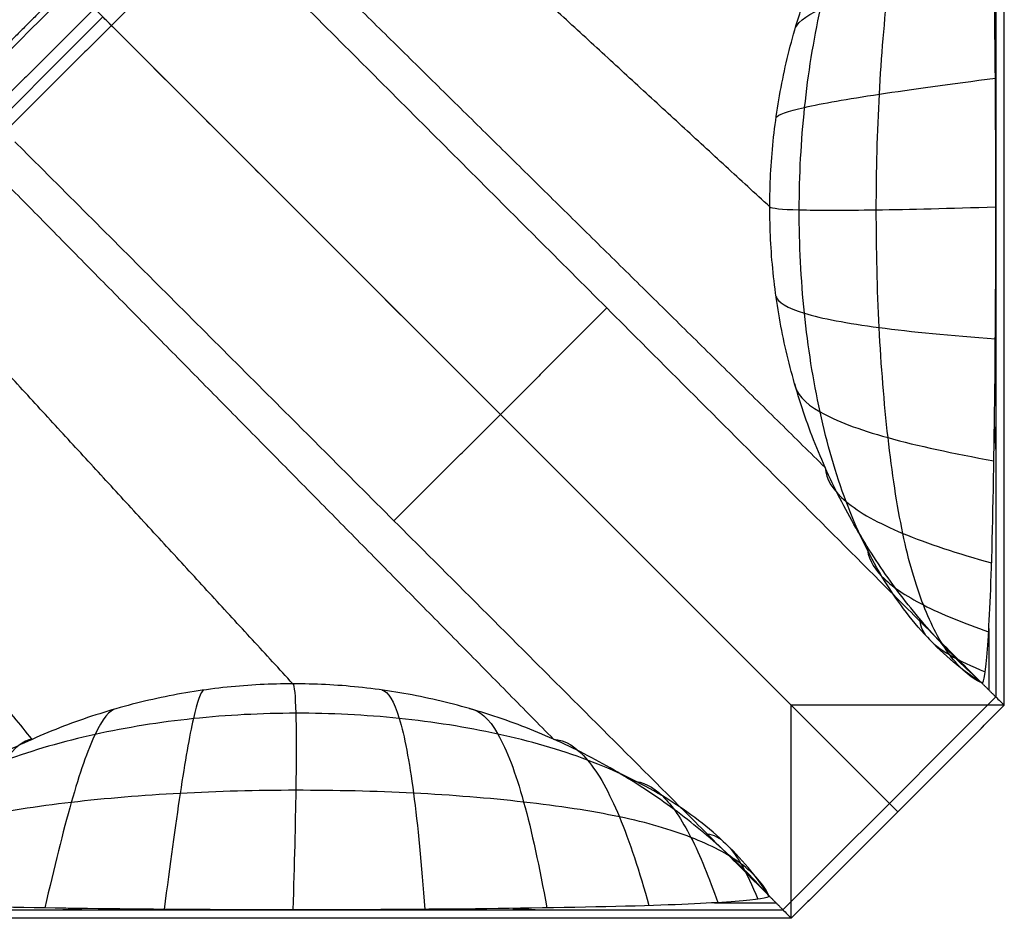
# Model space of a CAD drawing. Units: millimetres. Extents: x -0.4 to 10.5, y -0.2 to 5.9.
# Drawn here: x 0.2 to 0.3, y 5.2 to 5.3 of the extents above; entities that cross this region are included whole.
import ezdxf

# ---------------------------------------------------------------- set-up
doc = ezdxf.new("R2010")
doc.units = ezdxf.units.MM
doc.header["$MEASUREMENT"] = 0
doc.layers.add('Default', color=7, linetype='Continuous')
doc.layers.add('Predefinito', color=7, linetype='Continuous')

# ---------------------------------------------------------------- blocks, each defined once
blk = doc.blocks.new('2544')
at = {"layer": 'Default'}
for points, degree in [([(3.42189, 52.08538, 66.94), (3.42189, 55.38545, 66.94), (3.42189, 58.68552, 66.94)], 2), ([(2.9489, 52.35844, 52.14384), (2.49921, 52.80814, 52.15636), (2.04951, 53.25783, 52.16888)], 2), ([(2.9489, 52.35844, 52.14384), (2.49921, 52.80814, 52.15636), (2.04951, 53.25783, 52.16888)], 2), ([(2.87191, 52.43543, 66.94), (2.49921, 52.80814, 52.15636), (2.12651, 53.18084, 37.37272)], 2), ([(2.87191, 52.43543, 66.94), (2.49921, 52.80814, 52.15636), (2.12651, 53.18084, 37.37272)], 2), ([(3.2018, 52.55315, 66.10827), (2.87173, 52.85653, 52.0695), (2.54166, 53.1599, 38.03073)], 2), ([(3.41394, 52.99093, 66.62463), (3.41394, 52.77206, 66.62463), (3.41394, 52.55319, 66.62463)], 2), ([(3.22196, 52.08538, 66.94), (2.95527, 52.35207, 66.94), (2.68858, 52.61876, 66.94), (2.42189, 52.88545, 66.94)], 3), ([(3.22196, 52.08538, 66.94), (2.95527, 52.35207, 66.94), (2.68858, 52.61876, 66.94), (2.42189, 52.88545, 66.94)], 3), ([(2.58387, 52.72347, 37.66306), (2.63385, 52.77345, 37.66306), (2.68382, 52.82342, 37.66306)], 2), ([(2.69309, 52.81403, 38.03073), (3.0469, 52.46017, 52.06505), (3.4007, 52.1063, 66.09938)], 2), ([(3.22519, 52.71902, 66.11156), (3.22642, 52.72522, 66.16664), (3.24274, 52.73839, 66.27697), (3.30714, 52.76067, 66.43011), (3.37406, 52.77721, 66.51749), (3.41221, 52.78586, 66.55582)], 3), ([(2.75419, 52.10554, 66.10827), (2.45082, 52.43561, 52.0695), (2.14744, 52.76568, 38.03073)], 2), ([(2.54397, 52.76337, 37.11116), (2.506, 52.7254, 37.11116), (2.46803, 52.68743, 37.11116)], 2), ([(2.56798, 52.73937, 37.03231), (2.518, 52.68939, 37.03231), (2.46803, 52.63942, 37.03231)], 2), ([(2.58387, 52.72347, 37.66306), (2.5339, 52.6735, 37.66306), (2.48392, 52.62352, 37.66306)], 2), ([(3.20769, 52.63692, 66.10993), (3.20915, 52.6397, 66.17143), (3.22723, 52.64609, 66.2946), (3.2981, 52.65844, 66.46582), (3.37161, 52.66851, 66.56386), (3.4135, 52.67397, 66.607)], 3), ([(2.49332, 52.61426, 38.03073), (2.84718, 52.26045, 52.06505), (3.20104, 51.90664, 66.09938)], 2), ([(3.41394, 52.55319, 66.62463), (3.41394, 52.32319, 66.62463), (3.41394, 52.0932, 66.62463)], 2), ([(3.20764, 52.46946, 66.1066), (3.20901, 52.46364, 66.16844), (3.22699, 52.45286, 66.2923), (3.29789, 52.43946, 66.4645), (3.37151, 52.43237, 66.56313), (3.41349, 52.42925, 66.60654)], 3), ([(3.04888, 52.45824, 52.14384), (2.99894, 52.4083, 52.14384), (2.94899, 52.35835, 52.14384)], 2), ([(3.22506, 52.38743, 66.10497), (3.22616, 52.37813, 66.16053), (3.24231, 52.36031, 66.27182), (3.30676, 52.33611, 66.42631), (3.37387, 52.32168, 66.5145), (3.41214, 52.31485, 66.55319)], 3), ([(2.84911, 52.25846, 52.14384), (2.89905, 52.30841, 52.14384), (2.94899, 52.35835, 52.14384)], 2), ([(3.41262, 52.34658, 66.57199), (3.41328, 52.33485, 66.59831), (3.41394, 52.32312, 66.62463)], 2), ([(3.25372, 52.30864, 66.1034), (3.25446, 52.29763, 66.14886), (3.26772, 52.27626, 66.23992), (3.32157, 52.24636, 66.36599), (3.37787, 52.22785, 66.43753), (3.41001, 52.21892, 66.46874)], 3), ([(3.29313, 52.2345, 66.10193), (3.29347, 52.22483, 66.13378), (3.30289, 52.20597, 66.19759), (3.34222, 52.17928, 66.28551), (3.38355, 52.16254, 66.33485), (3.40718, 52.15441, 66.35613)], 3), ([(3.34244, 52.16663, 66.10058), (3.3425, 52.16067, 66.11701), (3.34741, 52.14903, 66.14992), (3.36866, 52.13243, 66.19499), (3.39114, 52.12195, 66.21994), (3.40401, 52.11684, 66.23055)], 3), ([(3.40734, 52.15731, 66.36276), (3.40733, 52.1285, 66.36238), (3.40732, 52.09968, 66.362)], 2), ([(2.67042, 52.09965, 66.10993), (2.66765, 52.0982, 66.17143), (2.66126, 52.08012, 66.2946), (2.64891, 52.00925, 66.46582), (2.63884, 51.93574, 66.56386), (2.63338, 51.89385, 66.607)], 3), ([(2.83789, 52.09971, 66.1066), (2.8437, 52.09834, 66.16844), (2.85448, 52.08035, 66.2923), (2.86789, 52.00946, 66.4645), (2.87498, 51.93583, 66.56313), (2.8781, 51.89386, 66.60654)], 3), ([(3.41394, 52.0932, 66.62463), (3.40732, 52.09975, 66.362), (3.4007, 52.1063, 66.09938)], 2), ([(3.41394, 52.0932, 66.62463), (3.38065, 52.0599, 66.62463), (3.34735, 52.0266, 66.62463), (3.31405, 51.9933, 66.62463)], 3), ([(3.41394, 52.0932, 66.62463), (3.41659, 52.09059, 66.72975), (3.41924, 52.08799, 66.83488), (3.42189, 52.08538, 66.94)], 3), ([(2.58833, 52.08215, 66.11156), (2.58213, 52.08092, 66.16664), (2.56895, 52.06461, 66.27697), (2.54667, 52.0002, 66.43011), (2.53014, 51.93329, 66.51749), (2.52148, 51.89514, 66.55582)], 3), ([(2.91992, 52.08229, 66.10497), (2.92922, 52.08119, 66.16053), (2.94704, 52.06503, 66.27182), (2.97123, 52.00059, 66.42631), (2.98567, 51.93348, 66.5145), (2.9925, 51.8952, 66.55319)], 3), ([(3.32193, 51.98542, 66.94), (3.28851, 52.01884, 66.94), (3.25539, 52.05196, 66.94), (3.22196, 52.08538, 66.94)], 3), ([(3.42189, 52.08538, 66.94), (3.32193, 52.08538, 66.94), (3.22196, 52.08538, 66.94)], 2), ([(3.32193, 51.98542, 66.94), (3.28851, 52.01884, 66.94), (3.25539, 52.05196, 66.94), (3.22196, 52.08538, 66.94)], 3), ([(3.22196, 51.88545, 66.94), (3.22196, 51.98542, 66.94), (3.22196, 52.08538, 66.94)], 2), ([(3.42189, 52.08538, 66.94), (3.38857, 52.05206, 66.94), (3.35525, 52.01874, 66.94), (3.32193, 51.98542, 66.94)], 3), ([(3.32193, 51.98542, 66.94), (3.37191, 52.0354, 66.94), (3.42189, 52.08538, 66.94)], 2), ([(2.50955, 52.05342, 66.11313), (2.50142, 52.05254, 66.15813), (2.48449, 52.0391, 66.24828), (2.45698, 51.98527, 66.37309), (2.43723, 51.92918, 66.44389), (2.42702, 51.89718, 66.47478)], 3), ([(2.99871, 52.05363, 66.1034), (3.00972, 52.05289, 66.14886), (3.03109, 52.03963, 66.23992), (3.06099, 51.98577, 66.36599), (3.0795, 51.92947, 66.43753), (3.08842, 51.89733, 66.46874)], 3), ([(3.07285, 52.01422, 66.10193), (3.08252, 52.01387, 66.13378), (3.10137, 52.00445, 66.19759), (3.12807, 51.96513, 66.28551), (3.14481, 51.9238, 66.33485), (3.15293, 51.90017, 66.35613)], 3), ([(3.21415, 51.8934, 66.62463), (3.24745, 51.9267, 66.62463), (3.28075, 51.96, 66.62463), (3.31405, 51.9933, 66.62463)], 3), ([(3.31398, 51.99337, 66.62463), (3.31588, 51.99147, 66.70005), (3.31778, 51.98956, 66.77546), (3.31968, 51.98766, 66.85088)], 3), ([(3.31398, 51.99337, 66.62463), (3.31588, 51.99147, 66.70005), (3.31778, 51.98956, 66.77546), (3.31968, 51.98766, 66.85088)], 3), ([(3.22196, 51.88545, 66.94), (3.25529, 51.91877, 66.94), (3.28861, 51.95209, 66.94), (3.32193, 51.98542, 66.94)], 3), ([(3.32193, 51.98542, 66.94), (3.27195, 51.93543, 66.94), (3.22196, 51.88545, 66.94)], 2), ([(3.14072, 51.96491, 66.10058), (3.14667, 51.96485, 66.11701), (3.15832, 51.95993, 66.14992), (3.17492, 51.93869, 66.19499), (3.1854, 51.91621, 66.21994), (3.1905, 51.90334, 66.23055)], 3), ([(3.21415, 51.8934, 66.62463), (3.2076, 51.90002, 66.362), (3.20104, 51.90664, 66.09938)], 2), ([(3.15004, 51.9, 66.36276), (3.17885, 51.90001, 66.36238), (3.20766, 51.90002, 66.362)], 2), ([(2.31641, 51.8934, 66.62463), (2.53529, 51.8934, 66.62463), (2.75416, 51.8934, 66.62463)], 2), ([(2.53529, 51.8934, 66.62463), (2.54565, 51.89402, 66.60017), (2.55602, 51.89463, 66.57571)], 2), ([(2.75416, 51.8934, 66.62463), (2.98415, 51.8934, 66.62463), (3.21415, 51.8934, 66.62463)], 2), ([(2.96077, 51.89473, 66.57199), (2.9725, 51.89407, 66.59831), (2.98422, 51.8934, 66.62463)], 2), ([(3.21415, 51.8934, 66.62463), (3.21675, 51.89075, 66.72975), (3.21936, 51.8881, 66.83488), (3.22196, 51.88545, 66.94)], 3), ([(3.22196, 51.88545, 66.94), (-0.07811, 51.88545, 66.94), (-3.37818, 51.88545, 66.94)], 2)]:
    blk.add_open_spline(points, degree=degree, dxfattribs=at)
at = {"layer": 'Default', "extrusion": (1.1216e-09, -0.019882, 0.999802)}
blk.add_rational_spline([(3.2018, 52.55315, 66.10827), (3.20188, 52.82102, 66.11359), (3.40115, 53.00007, 66.11715)], [1, 0.913408174658, 1], degree=2, dxfattribs=at)
at = {"layer": 'Default'}
for points in [[(3.4007, 52.1063, 66.09938), (3.3824, 52.11809, 66.11618), (3.34833, 52.14678, 66.1497), (3.3056, 52.20415, 66.19698), (3.27181, 52.27403, 66.24012), (3.2474, 52.35945, 66.27153), (3.23267, 52.45255, 66.29222), (3.22781, 52.54984, 66.29976), (3.23287, 52.64725, 66.29442), (3.24779, 52.73999, 66.27663), (3.27231, 52.82568, 66.24854), (3.30613, 52.89652, 66.20848), (3.34884, 52.95616, 66.16464), (3.38288, 52.98703, 66.13307), (3.40115, 53.00007, 66.11715)], [(3.4007, 52.1063, 66.09938), (3.38988, 52.11149, 66.13111), (3.36986, 52.12907, 66.19462), (3.34508, 52.17646, 66.28446), (3.32577, 52.24231, 66.36667), (3.31186, 52.33458, 66.42607), (3.30355, 52.4386, 66.4647), (3.30083, 52.55004, 66.47779), (3.30373, 52.65998, 66.46582), (3.31221, 52.76291, 66.42973), (3.32624, 52.85493, 66.37384), (3.34559, 52.92168, 66.29483), (3.37038, 52.97221, 66.20913), (3.39036, 52.99301, 66.14789), (3.40115, 53.00007, 66.11715)], [(3.20104, 51.90664, 66.09938), (3.18926, 51.92494, 66.11618), (3.16056, 51.95902, 66.1497), (3.10319, 52.00174, 66.19698), (3.03332, 52.03553, 66.24012), (2.94789, 52.05994, 66.27153), (2.8548, 52.07467, 66.29222), (2.75751, 52.07954, 66.29976), (2.66009, 52.07447, 66.29442), (2.56736, 52.05955, 66.27663), (2.48166, 52.03504, 66.24854), (2.41083, 52.00122, 66.20848), (2.35119, 51.95851, 66.16464), (2.32031, 51.92446, 66.13307), (2.30728, 51.9062, 66.11715)], [(3.20104, 51.90664, 66.09938), (3.19586, 51.91747, 66.13111), (3.17827, 51.93748, 66.19462), (3.13088, 51.96226, 66.28446), (3.06504, 51.98157, 66.36667), (2.97277, 51.99548, 66.42607), (2.86875, 52.0038, 66.4647), (2.75731, 52.00652, 66.47779), (2.64736, 52.00362, 66.46582), (2.54443, 51.99513, 66.42973), (2.45242, 51.98111, 66.37384), (2.38567, 51.96176, 66.29483), (2.33513, 51.93697, 66.20913), (2.31433, 51.91699, 66.14789), (2.30728, 51.9062, 66.11715)]]:
    blk.add_open_spline(points, degree=3, knots=[0, 0, 0, 0, 0.103709, 0.207419, 0.311128, 0.414838, 0.518547, 0.622257, 0.724549, 0.826841, 0.929133, 1.031425, 1.133717, 1.236009, 1.236009, 1.236009, 1.236009], dxfattribs=at)
for points, weights in [([(3.25372, 52.30857, 66.10334), (2.91712, 52.64015, 52.05341), (2.58118, 52.97109, 38.03073)], [0.956775594078, 0.957705086751, 0.958634579425]), ([(2.50958, 52.0534, 66.11303), (2.23383, 52.39011, 52.05825), (1.95862, 52.72617, 38.03073)], [0.956774953273, 0.957704766366, 0.958634579459]), ([(2.99877, 52.05363, 66.10334), (2.66719, 52.39022, 52.05341), (2.33626, 52.72617, 38.03073)], [0.956775594078, 0.957705086751, 0.958634579425])]:
    blk.add_rational_spline(points, weights, degree=2, dxfattribs=at)
at = {"layer": 'Default', "extrusion": (0.999682, -1.14831e-13, -0.025202)}
blk.add_open_spline([(3.41394, 52.55319, 66.62463), (3.41394, 52.61373, 66.62452), (3.41364, 52.67074, 66.61274), (3.41241, 52.77994, 66.56394), (3.41149, 52.83336, 66.5273), (3.41022, 52.87873, 66.47684)], degree=3, knots=[0.7572613, 0.7572613, 0.7572613, 0.7572613, 0.9406421, 0.9406421, 1.1215653, 1.1215653, 1.1215653, 1.1215653], dxfattribs=at)
at = {"layer": 'Default', "extrusion": (5.42184e-08, -5.4218e-08, 1)}
blk.add_open_spline([(2.54795, 52.7594, 37.26884), (2.52263, 52.73409, 37.26884), (2.49732, 52.70877, 37.26884), (2.47201, 52.68346, 37.26884)], degree=3, dxfattribs=at)
at = {"layer": 'Default', "extrusion": (3.96121e-08, -1.12842e-07, 1)}
blk.add_open_spline([(2.5759, 52.73145, 37.34769), (2.54259, 52.69812, 37.34769), (2.50928, 52.66479, 37.34769), (2.47597, 52.63147, 37.34769)], degree=3, dxfattribs=at)
at = {"layer": 'Default', "extrusion": (0.707107, 0.707107, 1.69e-10)}
blk.add_open_spline([(2.58387, 52.72347, 37.66306), (2.58122, 52.72613, 37.55793), (2.57856, 52.72878, 37.45281), (2.5759, 52.73145, 37.34769)], degree=3, dxfattribs=at)
at = {"layer": 'Default', "extrusion": (0.707107, 0.707107, -3.02496e-10)}
blk.add_open_spline([(2.58387, 52.72347, 37.66306), (2.58122, 52.72613, 37.55793), (2.57856, 52.72878, 37.45281), (2.5759, 52.73145, 37.34769)], degree=3, dxfattribs=at)
at = {"layer": 'Default', "extrusion": (0.707107, 0.707107, 3.37206e-11)}
blk.add_open_spline([(2.58387, 52.72347, 37.66306), (2.82729, 52.48006, 47.31691), (3.0707, 52.23664, 56.97077), (3.31405, 51.9933, 66.62463)], degree=3, dxfattribs=at)
at = {"layer": 'Default', "extrusion": (0.707107, 0.707107, -7.03987e-11)}
blk.add_open_spline([(2.58387, 52.72347, 37.66306), (2.82729, 52.48006, 47.31691), (3.0707, 52.23664, 56.97077), (3.31405, 51.9933, 66.62463)], degree=3, dxfattribs=at)
at = {"layer": 'Default', "extrusion": (0.05585, -0.998175, -0.022945)}
blk.add_open_spline([(3.2018, 52.55319, 66.10827), (3.2033, 52.5518, 66.1721), (3.22195, 52.54991, 66.29994), (3.295, 52.54991, 66.47777), (3.37076, 52.5518, 66.57971), (3.41394, 52.55319, 66.62463)], degree=3, dxfattribs=at)
at = {"layer": 'Default', "extrusion": (1.12407e-09, -0.019882, 0.999802)}
blk.add_rational_spline([(3.4007, 52.1063, 66.09938), (3.20173, 52.28544, 66.10294), (3.2018, 52.55315, 66.10827)], [1, 0.91349739745, 1], degree=2, dxfattribs=at)
at = {"layer": 'Default', "extrusion": (0.999682, -2.07997e-13, -0.025202)}
blk.add_open_spline([(3.40989, 52.2146, 66.46363), (3.41124, 52.25949, 66.51751), (3.41226, 52.31457, 66.55781), (3.41361, 52.42824, 66.61155), (3.41395, 52.48796, 66.62475), (3.41394, 52.55319, 66.62463)], degree=3, knots=[0.3738551, 0.3738551, 0.3738551, 0.3738551, 0.5645903, 0.5645903, 0.7572613, 0.7572613, 0.7572613, 0.7572613], dxfattribs=at)
at = {"layer": 'Default', "extrusion": (0.999682, 1.69345e-12, -0.025202)}
blk.add_open_spline([(3.4007, 52.1063, 66.09938), (3.40223, 52.10477, 66.16), (3.40388, 52.11217, 66.22554), (3.40706, 52.14876, 66.35147), (3.40858, 52.17707, 66.41191), (3.40989, 52.2146, 66.46363)], degree=3, knots=[0, 0, 0, 0, 0.1885087, 0.1885087, 0.3738551, 0.3738551, 0.3738551, 0.3738551], dxfattribs=at)
at = {"layer": 'Default', "extrusion": (0.019882, -1.12161e-09, 0.999802)}
blk.add_rational_spline([(2.75419, 52.10554, 66.10827), (2.48632, 52.10547, 66.11359), (2.30728, 51.9062, 66.11715)], [1, 0.913408174658, 1], degree=2, dxfattribs=at)
at = {"layer": 'Default', "extrusion": (-0.998175, 0.05585, 0.022945)}
blk.add_open_spline([(2.75416, 52.10554, 66.10827), (2.75554, 52.10404, 66.1721), (2.75744, 52.0854, 66.29994), (2.75744, 52.01235, 66.47777), (2.75554, 51.93658, 66.57971), (2.75416, 51.8934, 66.62463)], degree=3, dxfattribs=at)
at = {"layer": 'Default', "extrusion": (0.019882, -1.12404e-09, 0.999802)}
blk.add_rational_spline([(3.20104, 51.90664, 66.09938), (3.0219, 52.10562, 66.10294), (2.75419, 52.10554, 66.10827)], [1, 0.91349739745, 1], degree=2, dxfattribs=at)
at = {"layer": 'Default', "extrusion": (-0.707107, -0.707107, -1.46345e-11)}
blk.add_open_spline([(3.31405, 51.9933, 66.62463), (3.31663, 51.99072, 66.72976), (3.31928, 51.98807, 66.83488), (3.32193, 51.98542, 66.94)], degree=3, dxfattribs=at)
at = {"layer": 'Default', "extrusion": (-0.707107, -0.707107, 3.19361e-11)}
blk.add_open_spline([(3.31405, 51.9933, 66.62463), (3.31663, 51.99072, 66.72976), (3.31928, 51.98807, 66.83488), (3.32193, 51.98542, 66.94)], degree=3, dxfattribs=at)
at = {"layer": 'Default', "extrusion": (1.66612e-12, 0.999682, 0.025202)}
blk.add_open_spline([(3.20104, 51.90664, 66.09938), (3.20257, 51.90511, 66.16), (3.19518, 51.90346, 66.22554), (3.15859, 51.90029, 66.35147), (3.13027, 51.89876, 66.41191), (3.09274, 51.89746, 66.46363)], degree=3, knots=[0, 0, 0, 0, 0.1885087, 0.1885087, 0.3738551, 0.3738551, 0.3738551, 0.3738551], dxfattribs=at)
at = {"layer": 'Default', "extrusion": (1.46171e-13, -0.999682, -0.025202)}
blk.add_open_spline([(2.75416, 51.8934, 66.62463), (2.69362, 51.8934, 66.62452), (2.6366, 51.8937, 66.61274), (2.5274, 51.89493, 66.56394), (2.47398, 51.89586, 66.5273), (2.42861, 51.89713, 66.47684)], degree=3, knots=[0.7572613, 0.7572613, 0.7572613, 0.7572613, 0.9406421, 0.9406421, 1.1215653, 1.1215653, 1.1215653, 1.1215653], dxfattribs=at)
at = {"layer": 'Default', "extrusion": (1.36844e-12, -0.999682, -0.025202)}
blk.add_open_spline([(3.09274, 51.89746, 66.46363), (3.04785, 51.8961, 66.51751), (2.99277, 51.89509, 66.55781), (2.87911, 51.89373, 66.61155), (2.81938, 51.8934, 66.62475), (2.75416, 51.8934, 66.62463)], degree=3, knots=[0.3738551, 0.3738551, 0.3738551, 0.3738551, 0.5645903, 0.5645903, 0.7572613, 0.7572613, 0.7572613, 0.7572613], dxfattribs=at)

msp = doc.modelspace()

# ---------------------------------------------------------------- block references
at = {"layer": 'Predefinito', "xscale": 0.1, "yscale": 0.1, "zscale": 0.1}
msp.add_blockref('2544', (0, 0), dxfattribs=at)

doc.saveas('drawing.dxf')
